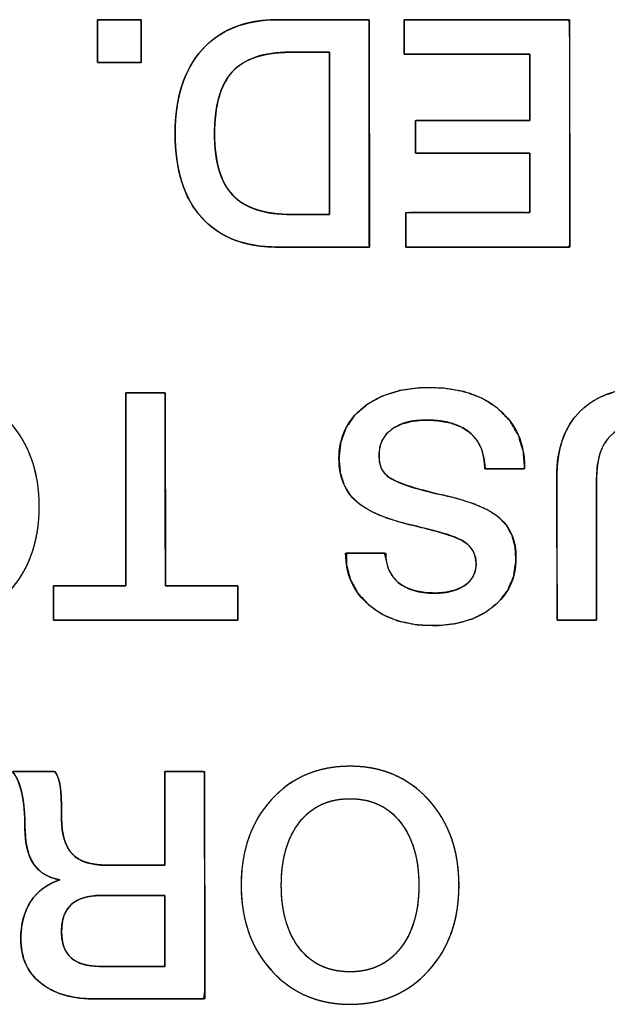
# Model space of a CAD drawing. Units: millimetres. Extents: x 5 to 1169, y 20 to 821.
# Drawn here: x 261 to 265, y 137 to 143 of the extents above; entities that cross this region are included whole.
import ezdxf

# ---------------------------------------------------------------- set-up
doc = ezdxf.new("R2010")
doc.units = ezdxf.units.MM
doc.layers.add('Silk', color=7, linetype='Continuous')

msp = doc.modelspace()

# ---------------------------------------------------------------- linework, layer by layer
at = {"layer": 'Silk', "color": 7, "linetype": 'Continuous'}
for points, degree, knots in [([(261.6994, 142.8061), (261.698, 142.8061), (261.6941, 142.8061), (261.6878, 142.8061), (261.6793, 142.8061), (261.669, 142.8061), (261.657, 142.8061), (261.6435, 142.8061), (261.6288, 142.8061), (261.6131, 142.8061), (261.5965, 142.8061), (261.5795, 142.8061), (261.5621, 142.8061), (261.5446, 142.8061), (261.5272, 142.8061), (261.5101, 142.8061), (261.4936, 142.8061), (261.4779, 142.8061), (261.4631, 142.8061), (261.4497, 142.8061), (261.4376, 142.8061), (261.4273, 142.8061), (261.4189, 142.8061), (261.4126, 142.8061), (261.4086, 142.8061), (261.4073, 142.8061), (261.4073, 142.8075), (261.4073, 142.8113), (261.4073, 142.8174), (261.4073, 142.8256), (261.4073, 142.8356), (261.4073, 142.8473), (261.4073, 142.8604), (261.4073, 142.8747), (261.4073, 142.8899), (261.4073, 142.906), (261.4073, 142.9225), (261.4073, 142.9394), (261.4073, 142.9564), (261.4073, 142.9733), (261.4073, 142.9899), (261.4073, 143.0059), (261.4073, 143.0212), (261.4073, 143.0355), (261.4073, 143.0486), (261.4073, 143.0602), (261.4073, 143.0703), (261.4073, 143.0785), (261.4073, 143.0846), (261.4073, 143.0884), (261.4073, 143.0897), (261.4086, 143.0897), (261.4126, 143.0897), (261.4189, 143.0897), (261.4273, 143.0897), (261.4376, 143.0897), (261.4497, 143.0897), (261.4631, 143.0897), (261.4779, 143.0897), (261.4936, 143.0897), (261.5101, 143.0897), (261.5272, 143.0897), (261.5446, 143.0897), (261.5621, 143.0897), (261.5795, 143.0897), (261.5965, 143.0897), (261.6131, 143.0897), (261.6288, 143.0897), (261.6435, 143.0897), (261.657, 143.0897), (261.669, 143.0897), (261.6793, 143.0897), (261.6878, 143.0897), (261.6941, 143.0897), (261.698, 143.0897), (261.6994, 143.0897), (261.6994, 143.0884), (261.6994, 143.0846), (261.6994, 143.0785), (261.6994, 143.0703), (261.6994, 143.0602), (261.6994, 143.0486), (261.6994, 143.0355), (261.6994, 143.0212), (261.6994, 143.0059), (261.6994, 142.9899), (261.6994, 142.9733), (261.6994, 142.9564), (261.6994, 142.9394), (261.6994, 142.9225), (261.6994, 142.906), (261.6994, 142.8899), (261.6994, 142.8747), (261.6994, 142.8604), (261.6994, 142.8473), (261.6994, 142.8356), (261.6994, 142.8256), (261.6994, 142.8174), (261.6994, 142.8113), (261.6994, 142.8075), (261.6994, 142.8061)], 1, [0, 0, 0.001185, 0.004611, 0.010083, 0.017405, 0.026384, 0.036824, 0.04853, 0.061308, 0.074963, 0.089299, 0.104123, 0.119239, 0.134452, 0.149568, 0.164392, 0.178728, 0.192383, 0.205161, 0.216867, 0.227307, 0.236286, 0.243608, 0.24908, 0.252506, 0.253691, 0.254842, 0.258168, 0.26348, 0.27059, 0.279307, 0.289443, 0.300809, 0.313215, 0.326472, 0.340392, 0.354784, 0.36946, 0.384231, 0.398907, 0.413299, 0.427219, 0.440476, 0.452882, 0.464248, 0.474384, 0.483101, 0.490211, 0.495523, 0.498849, 0.5, 0.501185, 0.504611, 0.510083, 0.517405, 0.526384, 0.536824, 0.54853, 0.561308, 0.574963, 0.589299, 0.604123, 0.619239, 0.634452, 0.649568, 0.664392, 0.678728, 0.692383, 0.705161, 0.716867, 0.727307, 0.736286, 0.743608, 0.74908, 0.752506, 0.753691, 0.754842, 0.758168, 0.76348, 0.77059, 0.779307, 0.789443, 0.800809, 0.813215, 0.826472, 0.840392, 0.854784, 0.86946, 0.884231, 0.898907, 0.913299, 0.927219, 0.940476, 0.952882, 0.964248, 0.974384, 0.983101, 0.990211, 0.995523, 0.998849, 1, 1]), ([(263.215, 141.5784), (263.2064, 141.5784), (263.1825, 141.5784), (263.1456, 141.5784), (263.0984, 141.5784), (263.0432, 141.5784), (262.9827, 141.5784), (262.9193, 141.5784), (262.8556, 141.5784), (262.794, 141.5784), (262.737, 141.5784), (262.6873, 141.5784), (262.6472, 141.5784), (262.6193, 141.5784), (262.6061, 141.5784), (262.5729, 141.5789), (262.5288, 141.5813), (262.4862, 141.5855), (262.445, 141.5917), (262.4053, 141.5997), (262.3671, 141.6098), (262.3304, 141.6217), (262.2952, 141.6355), (262.2614, 141.6513), (262.2292, 141.6689), (262.1984, 141.6886), (262.1691, 141.7101), (262.1413, 141.7335), (262.1149, 141.7589), (262.0901, 141.7861), (262.067, 141.8151), (262.0456, 141.8457), (262.0259, 141.8779), (262.008, 141.9118), (261.9918, 141.9473), (261.9773, 141.9845), (261.9645, 142.0233), (261.9535, 142.0638), (261.9442, 142.1059), (261.9367, 142.1497), (261.9308, 142.1952), (261.9268, 142.2422), (261.9244, 142.291), (261.9238, 142.3411), (261.9249, 142.3896), (261.9278, 142.4367), (261.9324, 142.4822), (261.9387, 142.5263), (261.9468, 142.5688), (261.9567, 142.6099), (261.9682, 142.6495), (261.9815, 142.6876), (261.9966, 142.7241), (262.0134, 142.7592), (262.032, 142.7928), (262.0522, 142.8249), (262.0743, 142.8555), (262.098, 142.8846), (262.1235, 142.9121), (262.1504, 142.9375), (262.1787, 142.9611), (262.2086, 142.9826), (262.2399, 143.0022), (262.2727, 143.0198), (262.3069, 143.0354), (262.3426, 143.049), (262.3798, 143.0607), (262.4185, 143.0704), (262.4587, 143.0782), (262.5003, 143.0839), (262.5434, 143.0877), (262.5879, 143.0896), (262.6103, 143.0897), (262.6278, 143.0897), (262.6593, 143.0897), (262.7021, 143.0897), (262.7538, 143.0897), (262.8119, 143.0897), (262.8739, 143.0897), (262.9374, 143.0897), (262.9998, 143.0897), (263.0586, 143.0897), (263.1114, 143.0897), (263.1556, 143.0897), (263.1888, 143.0897), (263.2085, 143.0897), (263.2129, 143.088), (263.2129, 143.0552), (263.213, 142.9861), (263.2131, 142.8867), (263.2133, 142.7633), (263.2135, 142.6222), (263.2137, 142.4695), (263.2139, 142.3114), (263.2142, 142.1543), (263.2144, 142.0043), (263.2146, 141.8675), (263.2147, 141.7504), (263.2149, 141.659), (263.2149, 141.5996), (263.215, 141.5784)], 1, [0, 0, 0.001695, 0.006446, 0.013758, 0.023131, 0.034069, 0.046073, 0.058646, 0.07129, 0.083508, 0.094801, 0.104672, 0.112623, 0.118157, 0.120776, 0.127352, 0.136118, 0.144619, 0.152875, 0.160907, 0.16874, 0.176396, 0.183905, 0.191293, 0.198591, 0.20583, 0.21304, 0.220256, 0.227508, 0.23482, 0.242169, 0.249574, 0.257064, 0.26467, 0.272417, 0.280333, 0.28844, 0.296762, 0.30532, 0.314132, 0.323218, 0.332591, 0.342268, 0.352214, 0.361844, 0.371193, 0.380274, 0.389103, 0.397697, 0.406073, 0.414251, 0.422253, 0.4301, 0.437816, 0.445427, 0.452958, 0.460436, 0.467889, 0.475311, 0.482661, 0.48997, 0.49727, 0.504594, 0.511975, 0.519443, 0.52703, 0.534764, 0.542672, 0.550781, 0.559115, 0.567695, 0.576541, 0.58098, 0.584458, 0.59069, 0.599182, 0.609439, 0.620967, 0.633272, 0.645859, 0.658235, 0.669904, 0.680373, 0.689147, 0.695732, 0.699634, 0.700575, 0.707068, 0.720787, 0.7405, 0.764973, 0.79297, 0.823259, 0.854606, 0.885777, 0.915537, 0.942653, 0.965892, 0.984018, 0.995799, 1, 1]), ([(262.6054, 141.5784), (262.3867, 141.5784), (262.2184, 141.6436), (262.1006, 141.7742), (261.9828, 141.9047), (261.9238, 142.0913), (261.9238, 142.334), (261.9238, 142.5697), (261.9831, 142.7546), (262.1016, 142.8886), (262.2202, 143.0227), (262.3888, 143.0897), (262.6075, 143.0897)], 3, [0, 0, 0, 0, 0.25, 0.25, 0.25, 0.5, 0.5, 0.5, 0.75, 0.75, 0.75, 1, 1, 1, 1]), ([(263.4457, 143.0897), (263.4894, 143.0897), (263.6054, 143.0897), (263.7709, 143.0897), (263.963, 143.0897), (264.1589, 143.0897), (264.3358, 143.0897), (264.4709, 143.0897), (264.5412, 143.0897), (264.5464, 143.0623), (264.5466, 142.9326), (264.5469, 142.7245), (264.5472, 142.4695), (264.5476, 142.1987), (264.548, 141.9437), (264.5482, 141.7356), (264.5484, 141.6059), (264.5434, 141.5784), (264.4737, 141.5784), (264.3399, 141.5784), (264.1648, 141.5784), (263.9707, 141.5784), (263.7805, 141.5784), (263.6166, 141.5784), (263.5017, 141.5784), (263.4584, 141.5784), (263.4584, 141.5875), (263.4584, 141.6116), (263.4584, 141.646), (263.4584, 141.6859), (263.4584, 141.7266), (263.4584, 141.7633), (263.4584, 141.7914), (263.4584, 141.806), (263.4733, 141.807), (263.544, 141.807), (263.6574, 141.807), (263.7963, 141.807), (263.9438, 141.807), (264.0828, 141.807), (264.1961, 141.807), (264.2668, 141.807), (264.2818, 141.8089), (264.2818, 141.8342), (264.2818, 141.8828), (264.2818, 141.9464), (264.2818, 142.0168), (264.2818, 142.0859), (264.2818, 142.1454), (264.2818, 142.1871), (264.2818, 142.2028), (264.2516, 142.2028), (264.1715, 142.2028), (264.0572, 142.2028), (263.9246, 142.2028), (263.7894, 142.2028), (263.6672, 142.2028), (263.574, 142.2028), (263.5254, 142.2028), (263.5219, 142.2068), (263.5219, 142.2255), (263.5219, 142.2555), (263.5219, 142.2923), (263.5219, 142.3314), (263.5219, 142.3682), (263.5219, 142.3982), (263.5219, 142.4169), (263.5254, 142.4208), (263.574, 142.4208), (263.6672, 142.4208), (263.7894, 142.4208), (263.9246, 142.4208), (264.0572, 142.4208), (264.1715, 142.4208), (264.2516, 142.4208), (264.2818, 142.4208), (264.2818, 142.4383), (264.2818, 142.4848), (264.2818, 142.5509), (264.2818, 142.6278), (264.2818, 142.7062), (264.2818, 142.7769), (264.2818, 142.8309), (264.2818, 142.8591), (264.2666, 142.8611), (264.1948, 142.8611), (264.0797, 142.8611), (263.9386, 142.8611), (263.7888, 142.8611), (263.6477, 142.8611), (263.5326, 142.8611), (263.4609, 142.8611), (263.4457, 142.8622), (263.4457, 142.8768), (263.4457, 142.9049), (263.4457, 142.9416), (263.4457, 142.9823), (263.4457, 143.0222), (263.4457, 143.0566), (263.4457, 143.0807), (263.4457, 143.0897)], 1, [0, 0, 0.005224, 0.019081, 0.038843, 0.061785, 0.085182, 0.106307, 0.122435, 0.130839, 0.134178, 0.149668, 0.174515, 0.204976, 0.237308, 0.267769, 0.292616, 0.308107, 0.311442, 0.319766, 0.335738, 0.35666, 0.379831, 0.402553, 0.422125, 0.435847, 0.441022, 0.442107, 0.444984, 0.449089, 0.453854, 0.458713, 0.4631, 0.46645, 0.468195, 0.469987, 0.478427, 0.491964, 0.50856, 0.526176, 0.542772, 0.556309, 0.564748, 0.566549, 0.569572, 0.575371, 0.582967, 0.591381, 0.59963, 0.606737, 0.611719, 0.613598, 0.617205, 0.626771, 0.640414, 0.656253, 0.672406, 0.68699, 0.698124, 0.703926, 0.704562, 0.706796, 0.71038, 0.714774, 0.719438, 0.723832, 0.727416, 0.72965, 0.730286, 0.736088, 0.747222, 0.761807, 0.777959, 0.793798, 0.807442, 0.817008, 0.820614, 0.822704, 0.828247, 0.836152, 0.84533, 0.854689, 0.863139, 0.869591, 0.872953, 0.874784, 0.883354, 0.8971, 0.913952, 0.931839, 0.948691, 0.962437, 0.971007, 0.972827, 0.974572, 0.977922, 0.982309, 0.987168, 0.991933, 0.996037, 0.998915, 1, 1]), ([(262.1863, 142.3298), (262.1869, 142.2915), (262.1887, 142.2546), (262.1916, 142.2192), (262.1958, 142.1852), (262.2012, 142.1528), (262.2077, 142.1218), (262.2155, 142.0923), (262.2244, 142.0644), (262.2346, 142.0378), (262.2459, 142.0128), (262.2584, 141.9893), (262.2721, 141.9672), (262.2871, 141.9466), (262.3031, 141.9275), (262.3205, 141.9099), (262.3393, 141.8935), (262.3595, 141.8783), (262.3812, 141.8644), (262.4043, 141.8518), (262.4289, 141.8404), (262.4549, 141.8303), (262.4823, 141.8214), (262.5112, 141.8138), (262.5415, 141.8075), (262.5733, 141.8023), (262.6065, 141.7985), (262.6412, 141.7959), (262.6773, 141.7945), (262.6992, 141.7943), (262.7056, 141.7943), (262.7179, 141.7943), (262.7351, 141.7943), (262.7562, 141.7943), (262.78, 141.7943), (262.8056, 141.7943), (262.832, 141.7943), (262.8581, 141.7943), (262.8828, 141.7943), (262.9052, 141.7943), (262.9242, 141.7943), (262.9387, 141.7943), (262.9478, 141.7943), (262.9504, 141.7947), (262.9504, 141.814), (262.9504, 141.8599), (262.9504, 141.9281), (262.9504, 142.014), (262.9504, 142.1133), (262.9504, 142.2215), (262.9504, 142.3341), (262.9504, 142.4467), (262.9504, 142.5549), (262.9504, 142.6541), (262.9504, 142.7401), (262.9504, 142.8083), (262.9504, 142.8542), (262.9504, 142.8735), (262.9476, 142.8738), (262.9381, 142.8738), (262.9229, 142.8738), (262.9029, 142.8738), (262.8794, 142.8738), (262.8534, 142.8738), (262.826, 142.8738), (262.7983, 142.8738), (262.7714, 142.8738), (262.7464, 142.8738), (262.7243, 142.8738), (262.7062, 142.8738), (262.6933, 142.8738), (262.6866, 142.8738), (262.6651, 142.8736), (262.6299, 142.8723), (262.596, 142.8697), (262.5636, 142.8658), (262.5326, 142.8606), (262.503, 142.8542), (262.4748, 142.8465), (262.4481, 142.8376), (262.4227, 142.8274), (262.3987, 142.8159), (262.3762, 142.8032), (262.355, 142.7892), (262.3353, 142.7739), (262.317, 142.7573), (262.3001, 142.7395), (262.2844, 142.7202), (262.2699, 142.6994), (262.2565, 142.677), (262.2443, 142.6532), (262.2333, 142.6277), (262.2234, 142.6008), (262.2147, 142.5723), (262.2072, 142.5422), (262.2008, 142.5107), (262.1956, 142.4776), (262.1915, 142.443), (262.1886, 142.4068), (262.1868, 142.3691), (262.1863, 142.3298)], 1, [0, 0, 0.011603, 0.022768, 0.03351, 0.043843, 0.053783, 0.063349, 0.072562, 0.081445, 0.090025, 0.098329, 0.10639, 0.114242, 0.121922, 0.129472, 0.136958, 0.144497, 0.152136, 0.159918, 0.16788, 0.176061, 0.184495, 0.193212, 0.20224, 0.211606, 0.221332, 0.231439, 0.241945, 0.252865, 0.259499, 0.261429, 0.265149, 0.270345, 0.276706, 0.283916, 0.291664, 0.299635, 0.307517, 0.314996, 0.321759, 0.327493, 0.331884, 0.33462, 0.335415, 0.341248, 0.35514, 0.375747, 0.401726, 0.431735, 0.464429, 0.498467, 0.532504, 0.565199, 0.595207, 0.621186, 0.641793, 0.655685, 0.661519, 0.662353, 0.665227, 0.669839, 0.675862, 0.682966, 0.690823, 0.699102, 0.707476, 0.715614, 0.723188, 0.72987, 0.735328, 0.739236, 0.741263, 0.747753, 0.758412, 0.768667, 0.778536, 0.788037, 0.79719, 0.80602, 0.814554, 0.822819, 0.830848, 0.838677, 0.846342, 0.853884, 0.861346, 0.868773, 0.876286, 0.883958, 0.891829, 0.899937, 0.908315, 0.916993, 0.925999, 0.935359, 0.945093, 0.955222, 0.965762, 0.97673, 0.988138, 1, 1]), ([(262.6859, 142.8738), (262.5109, 142.8738), (262.3839, 142.8308), (262.3048, 142.7447), (262.2258, 142.6586), (262.1863, 142.5203), (262.1863, 142.3298)], 3, [0, 0, 0, 0, 0.5, 0.5, 0.5, 1, 1, 1, 1]), ([(262.1863, 142.3298), (262.1863, 142.1435), (262.2269, 142.0077), (262.308, 141.9223), (262.3892, 141.837), (262.5193, 141.7943), (262.6986, 141.7943)], 3, [0, 0, 0, 0, 0.5, 0.5, 0.5, 1, 1, 1, 1]), ([(259.5733, 139.8523), (259.5733, 140.0852), (259.6407, 140.2753), (259.7755, 140.4228), (259.9103, 140.5703), (260.0842, 140.644), (260.2973, 140.644), (260.5089, 140.644), (260.6825, 140.5699), (260.818, 140.4217), (260.9534, 140.2736), (261.0212, 140.0838), (261.0212, 139.8523), (261.0212, 139.6209), (260.9534, 139.4311), (260.818, 139.2829), (260.6825, 139.1348), (260.5089, 139.0607), (260.2973, 139.0607), (260.0856, 139.0607), (259.912, 139.1348), (259.7765, 139.2829), (259.6411, 139.4311), (259.5733, 139.6209), (259.5733, 139.8523)], 3, [0, 0, 0, 0, 0.125, 0.125, 0.125, 0.25, 0.25, 0.25, 0.375, 0.375, 0.375, 0.5, 0.5, 0.5, 0.625, 0.625, 0.625, 0.75, 0.75, 0.75, 0.875, 0.875, 0.875, 1, 1, 1, 1]), ([(259.5733, 139.8523), (259.5746, 139.9074), (259.5784, 139.9608), (259.5849, 140.0126), (259.594, 140.0628), (259.6056, 140.1113), (259.6199, 140.1582), (259.6367, 140.2034), (259.6561, 140.247), (259.6781, 140.2889), (259.7027, 140.3292), (259.7299, 140.3679), (259.7596, 140.4049), (259.7918, 140.4402), (259.8257, 140.4728), (259.861, 140.5025), (259.8979, 140.5294), (259.9363, 140.5535), (259.9761, 140.5747), (260.0175, 140.5931), (260.0604, 140.6087), (260.1047, 140.6214), (260.1506, 140.6313), (260.198, 140.6384), (260.2469, 140.6426), (260.2973, 140.644), (260.3473, 140.6426), (260.3959, 140.6384), (260.4431, 140.6312), (260.4887, 140.6213), (260.5329, 140.6085), (260.5757, 140.5928), (260.617, 140.5743), (260.6568, 140.553), (260.6952, 140.5288), (260.7321, 140.5018), (260.7675, 140.4719), (260.8015, 140.4392), (260.8339, 140.4038), (260.8638, 140.3666), (260.8911, 140.3279), (260.9158, 140.2875), (260.9379, 140.2456), (260.9574, 140.202), (260.9743, 140.1569), (260.9886, 140.1101), (261.0003, 140.0618), (261.0095, 140.0118), (261.016, 139.9603), (261.0199, 139.9071), (261.0212, 139.8523), (261.0199, 139.7976), (261.016, 139.7445), (261.0095, 139.6929), (261.0003, 139.643), (260.9886, 139.5946), (260.9743, 139.5479), (260.9574, 139.5027), (260.9379, 139.4592), (260.9158, 139.4172), (260.8911, 139.3769), (260.8638, 139.3381), (260.8339, 139.3009), (260.8015, 139.2655), (260.7675, 139.2328), (260.7321, 139.203), (260.6952, 139.1759), (260.6568, 139.1518), (260.617, 139.1304), (260.5757, 139.1119), (260.5329, 139.0963), (260.4887, 139.0835), (260.4431, 139.0735), (260.3959, 139.0664), (260.3473, 139.0622), (260.2973, 139.0607), (260.2472, 139.0622), (260.1986, 139.0664), (260.1514, 139.0735), (260.1057, 139.0835), (260.0615, 139.0963), (260.0188, 139.1119), (259.9775, 139.1304), (259.9376, 139.1518), (259.8992, 139.1759), (259.8623, 139.203), (259.8269, 139.2328), (259.7929, 139.2655), (259.7605, 139.3009), (259.7306, 139.3381), (259.7033, 139.3769), (259.6786, 139.4172), (259.6565, 139.4592), (259.637, 139.5027), (259.6201, 139.5479), (259.6058, 139.5946), (259.5941, 139.643), (259.585, 139.6929), (259.5785, 139.7445), (259.5746, 139.7976), (259.5733, 139.8523)], 1, [0, 0, 0.011445, 0.022574, 0.033416, 0.044003, 0.054366, 0.064542, 0.074566, 0.084478, 0.094319, 0.104128, 0.113947, 0.123818, 0.133739, 0.143497, 0.153094, 0.162574, 0.171981, 0.181364, 0.19077, 0.200245, 0.209836, 0.219586, 0.229539, 0.239733, 0.250205, 0.260608, 0.270742, 0.280645, 0.290357, 0.29992, 0.309378, 0.318777, 0.328165, 0.337587, 0.347091, 0.356722, 0.366523, 0.376487, 0.386393, 0.396241, 0.406069, 0.41592, 0.425834, 0.43585, 0.446007, 0.456343, 0.466892, 0.477688, 0.488761, 0.50014, 0.511515, 0.522584, 0.533376, 0.543923, 0.554258, 0.564415, 0.574431, 0.584346, 0.594198, 0.604029, 0.613879, 0.623788, 0.633753, 0.643551, 0.653179, 0.662681, 0.672102, 0.681489, 0.690888, 0.700346, 0.709909, 0.71962, 0.729523, 0.739657, 0.75006, 0.760467, 0.770605, 0.780511, 0.790225, 0.79979, 0.809249, 0.818649, 0.828037, 0.837459, 0.846961, 0.856589, 0.866387, 0.876352, 0.886261, 0.896111, 0.905942, 0.915794, 0.925709, 0.935725, 0.945882, 0.956217, 0.966763, 0.977556, 0.988625, 1, 1]), ([(261.5969, 140.608), (261.6016, 140.608), (261.6147, 140.608), (261.6347, 140.608), (261.6598, 140.608), (261.6885, 140.608), (261.7193, 140.608), (261.7504, 140.608), (261.7803, 140.608), (261.8075, 140.608), (261.8302, 140.608), (261.8469, 140.608), (261.8561, 140.608), (261.8573, 140.602), (261.8574, 140.5571), (261.8575, 140.4746), (261.8577, 140.3627), (261.8579, 140.229), (261.8581, 140.0816), (261.8584, 139.9282), (261.8586, 139.7769), (261.8589, 139.6353), (261.8591, 139.5115), (261.8592, 139.4133), (261.8593, 139.3487), (261.8594, 139.3253), (261.8681, 139.3253), (261.8923, 139.3253), (261.9291, 139.3253), (261.9755, 139.3253), (262.0285, 139.3253), (262.0852, 139.3253), (262.1427, 139.3253), (262.1979, 139.3253), (262.2479, 139.3253), (262.2899, 139.3253), (262.3208, 139.3253), (262.3376, 139.3253), (262.3399, 139.3243), (262.3399, 139.3163), (262.3399, 139.3016), (262.3399, 139.2816), (262.3399, 139.2578), (262.3399, 139.2315), (262.3399, 139.2042), (262.3399, 139.1772), (262.3399, 139.152), (262.3399, 139.1299), (262.3399, 139.1124), (262.3399, 139.1009), (262.3399, 139.0967), (262.3176, 139.0967), (262.2559, 139.0967), (262.1623, 139.0967), (262.0442, 139.0967), (261.9092, 139.0967), (261.7648, 139.0967), (261.6185, 139.0967), (261.4779, 139.0967), (261.3504, 139.0967), (261.2436, 139.0967), (261.165, 139.0967), (261.1221, 139.0967), (261.1164, 139.0978), (261.1164, 139.1058), (261.1164, 139.1205), (261.1164, 139.1405), (261.1164, 139.1643), (261.1164, 139.1906), (261.1164, 139.2179), (261.1164, 139.2449), (261.1164, 139.2701), (261.1164, 139.2922), (261.1164, 139.3097), (261.1164, 139.3212), (261.1164, 139.3253), (261.1251, 139.3253), (261.1493, 139.3253), (261.1861, 139.3253), (261.2325, 139.3253), (261.2855, 139.3253), (261.3422, 139.3253), (261.3997, 139.3253), (261.4549, 139.3253), (261.5049, 139.3253), (261.5469, 139.3253), (261.5778, 139.3253), (261.5946, 139.3253), (261.5969, 139.3313), (261.5969, 139.3763), (261.5969, 139.4587), (261.5969, 139.5707), (261.5969, 139.7044), (261.5969, 139.8518), (261.5969, 140.0052), (261.5969, 140.1565), (261.5969, 140.2981), (261.5969, 140.4219), (261.5969, 140.52), (261.5969, 140.5847), (261.5969, 140.608)], 1, [0, 0, 0.000866, 0.00327, 0.006919, 0.01152, 0.016779, 0.022405, 0.028104, 0.033583, 0.038549, 0.042711, 0.045774, 0.047445, 0.048565, 0.0568, 0.071888, 0.092386, 0.116851, 0.143841, 0.171912, 0.199624, 0.225531, 0.248193, 0.266166, 0.278008, 0.282276, 0.283875, 0.288311, 0.295043, 0.303532, 0.313237, 0.323618, 0.334134, 0.344244, 0.353409, 0.361087, 0.366739, 0.369824, 0.370279, 0.371747, 0.374435, 0.378089, 0.382449, 0.387259, 0.392262, 0.3972, 0.401817, 0.405856, 0.409059, 0.41117, 0.41193, 0.416001, 0.427296, 0.44444, 0.466056, 0.490768, 0.5172, 0.543976, 0.56972, 0.593056, 0.612608, 0.626999, 0.634854, 0.635919, 0.637386, 0.640075, 0.643728, 0.648089, 0.652899, 0.657901, 0.66284, 0.667457, 0.671496, 0.674699, 0.67681, 0.67757, 0.679169, 0.683605, 0.690338, 0.698827, 0.708532, 0.718912, 0.729428, 0.739538, 0.748703, 0.756381, 0.762033, 0.765118, 0.76629, 0.774525, 0.789613, 0.81011, 0.834575, 0.861565, 0.889637, 0.917348, 0.943256, 0.965917, 0.98389, 0.995732, 1, 1]), ([(263.0129, 140.172), (263.0129, 140.3145), (263.0679, 140.4288), (263.178, 140.5149), (263.2881, 140.6009), (263.4334, 140.644), (263.6141, 140.644), (263.8088, 140.644), (263.963, 140.5957), (264.0766, 140.499), (264.1902, 140.4023), (264.2469, 140.2743), (264.2469, 140.1148)], 3, [0, 0, 0, 0, 0.25, 0.25, 0.25, 0.5, 0.5, 0.5, 0.75, 0.75, 0.75, 1, 1, 1, 1]), ([(263.0129, 140.172), (263.0249, 140.2813), (263.061, 140.3782), (263.1212, 140.4628), (263.2051, 140.5348), (263.3065, 140.5895), (263.4234, 140.6254), (263.5557, 140.6425), (263.7044, 140.6403), (263.8428, 140.6172), (263.9634, 140.573), (264.0662, 140.5076), (264.1485, 140.424), (264.206, 140.3266), (264.2386, 140.2155), (264.2469, 140.1148), (264.2469, 140.1123), (264.2469, 140.1081), (264.2469, 140.1048), (264.2346, 140.1042), (264.1538, 140.1042), (264.0498, 140.1042), (263.9851, 140.1042), (263.9783, 140.1644), (263.9614, 140.2329), (263.9311, 140.2916), (263.8872, 140.3407), (263.8254, 140.3822), (263.7493, 140.4105), (263.6591, 140.4255), (263.5664, 140.4275), (263.4953, 140.4197), (263.4331, 140.403), (263.38, 140.3773), (263.3365, 140.3431), (263.3052, 140.3016), (263.2862, 140.2531), (263.2796, 140.1974), (263.2836, 140.1464), (263.2962, 140.1042), (263.3175, 140.0706), (263.3517, 140.0428), (263.4187, 140.0097), (263.5138, 139.9769), (263.637, 139.9441), (263.7801, 139.9108), (263.9035, 139.8728), (264.0018, 139.8297), (264.0752, 139.7816), (264.127, 139.7263), (264.1633, 139.6603), (264.1842, 139.5834), (264.1895, 139.4935), (264.175, 139.3922), (264.1381, 139.3022), (264.0789, 139.2234), (263.9981, 139.1566), (263.9022, 139.1068), (263.7927, 139.0751), (263.6694, 139.0613), (263.5344, 139.0661), (263.4116, 139.0904), (263.3041, 139.1343), (263.2119, 139.1978), (263.1391, 139.2766), (263.0893, 139.367), (263.0625, 139.469), (263.0635, 139.5433), (263.1362, 139.5433), (263.2416, 139.5433), (263.3166, 139.5433), (263.3265, 139.5018), (263.3404, 139.4426), (263.3667, 139.3918), (263.4053, 139.3493), (263.4554, 139.3159), (263.5156, 139.2927), (263.5861, 139.2797), (263.6629, 139.2768), (263.7261, 139.2823), (263.7816, 139.2953), (263.8297, 139.3159), (263.8696, 139.3438), (263.899, 139.378), (263.9175, 139.4181), (263.925, 139.4642), (263.9206, 139.5158), (263.9023, 139.5614), (263.8702, 139.5998), (263.8252, 139.6306), (263.7682, 139.6549), (263.6853, 139.6814), (263.5765, 139.7103), (263.4456, 139.7418), (263.3272, 139.7781), (263.2295, 139.8199), (263.1524, 139.867), (263.092, 139.9244), (263.048, 139.9949), (263.0217, 140.0775), (263.0129, 140.172)], 1, [0, 0, 0.013173, 0.025569, 0.03801, 0.051256, 0.065069, 0.079723, 0.095714, 0.113536, 0.130346, 0.145742, 0.160351, 0.174411, 0.187961, 0.201838, 0.213956, 0.214254, 0.214752, 0.21515, 0.216619, 0.22631, 0.238773, 0.246522, 0.253775, 0.262238, 0.27015, 0.278044, 0.286972, 0.296697, 0.307662, 0.318776, 0.327347, 0.335058, 0.342133, 0.348765, 0.354991, 0.361238, 0.367954, 0.374086, 0.379368, 0.384134, 0.389415, 0.39837, 0.410432, 0.425709, 0.44332, 0.458789, 0.471658, 0.482176, 0.491257, 0.500287, 0.50983, 0.520628, 0.532887, 0.544546, 0.55636, 0.568924, 0.581867, 0.595539, 0.610408, 0.626599, 0.641598, 0.655512, 0.668929, 0.681789, 0.694157, 0.70679, 0.715705, 0.72442, 0.737049, 0.746044, 0.751162, 0.758448, 0.765307, 0.77219, 0.7794, 0.787136, 0.795719, 0.804937, 0.812533, 0.819374, 0.825635, 0.83148, 0.836878, 0.842173, 0.847774, 0.853979, 0.85986, 0.865864, 0.872394, 0.879818, 0.890253, 0.903749, 0.919884, 0.934728, 0.947463, 0.958288, 0.96827, 0.978229, 0.988615, 1, 1]), ([(264.7254, 140.0407), (264.7254, 140.0032), (264.7254, 139.9037), (264.7254, 139.7618), (264.7254, 139.597), (264.7254, 139.429), (264.7254, 139.2773), (264.7254, 139.1615), (264.7254, 139.1012), (264.7206, 139.0967), (264.6981, 139.0967), (264.6619, 139.0967), (264.6176, 139.0967), (264.5706, 139.0967), (264.5263, 139.0967), (264.4902, 139.0967), (264.4676, 139.0967), (264.4629, 139.1012), (264.4627, 139.1621), (264.4625, 139.279), (264.4621, 139.432), (264.4618, 139.6016), (264.4614, 139.7678), (264.4611, 139.911), (264.4609, 140.0114), (264.4608, 140.0492), (264.4631, 140.1159), (264.4699, 140.1788), (264.4813, 140.238), (264.4973, 140.2933), (264.5179, 140.3449), (264.543, 140.3927), (264.5727, 140.4367), (264.607, 140.477), (264.6458, 140.5133), (264.6885, 140.5452), (264.7352, 140.5726), (264.7859, 140.5956), (264.8405, 140.6141), (264.899, 140.6282), (264.9616, 140.6379), (265.028, 140.6431), (265.0989, 140.6438), (265.169, 140.6402), (265.2349, 140.6322), (265.2966, 140.6198), (265.354, 140.6031), (265.4072, 140.582), (265.4561, 140.5566), (265.5009, 140.5268), (265.5414, 140.4926), (265.5774, 140.4543), (265.6089, 140.4118), (265.6357, 140.3652), (265.6579, 140.3144), (265.6756, 140.2596), (265.6886, 140.2007), (265.6971, 140.1376), (265.7009, 140.0704), (265.7012, 140.0299), (265.7012, 139.9483), (265.7012, 139.8175), (265.7012, 139.6571), (265.7012, 139.4868), (265.7012, 139.3264), (265.7012, 139.1956), (265.7012, 139.114), (265.6999, 139.0967), (265.6832, 139.0967), (265.651, 139.0967), (265.6088, 139.0967), (265.562, 139.0967), (265.5162, 139.0967), (265.4768, 139.0967), (265.4491, 139.0967), (265.4387, 139.0967), (265.4386, 139.1344), (265.4384, 139.2344), (265.438, 139.377), (265.4377, 139.5425), (265.4373, 139.7112), (265.437, 139.8636), (265.4367, 139.98), (265.4366, 140.0406), (265.4343, 140.1019), (265.4226, 140.1784), (265.4008, 140.2442), (265.369, 140.2993), (265.327, 140.3437), (265.2751, 140.3775), (265.213, 140.4006), (265.1409, 140.4131), (265.0589, 140.4148), (264.9807, 140.4058), (264.913, 140.3861), (264.8556, 140.3555), (264.8087, 140.3141), (264.7723, 140.262), (264.7462, 140.199), (264.7306, 140.1253), (264.7254, 140.0407)], 1, [0, 0, 0.005031, 0.018374, 0.037404, 0.059496, 0.082026, 0.102368, 0.117899, 0.125992, 0.126863, 0.129884, 0.13473, 0.14067, 0.146976, 0.152916, 0.157762, 0.160783, 0.161659, 0.169825, 0.185495, 0.206021, 0.228754, 0.251045, 0.270246, 0.283709, 0.288786, 0.297734, 0.30622, 0.314297, 0.322024, 0.32947, 0.336711, 0.343832, 0.35092, 0.358039, 0.365189, 0.372452, 0.379911, 0.387645, 0.395723, 0.404206, 0.413148, 0.422647, 0.432064, 0.440964, 0.449397, 0.457417, 0.46509, 0.472488, 0.479694, 0.486797, 0.493857, 0.500945, 0.508157, 0.515583, 0.523307, 0.531402, 0.539933, 0.548955, 0.554396, 0.565333, 0.582878, 0.604386, 0.627215, 0.648723, 0.666267, 0.677205, 0.679527, 0.681777, 0.686096, 0.691753, 0.698018, 0.704161, 0.709453, 0.713163, 0.714562, 0.719616, 0.733019, 0.752136, 0.774329, 0.796962, 0.817397, 0.832998, 0.841128, 0.849356, 0.859726, 0.869019, 0.877555, 0.885747, 0.89406, 0.902937, 0.912748, 0.923751, 0.934304, 0.943768, 0.95248, 0.960865, 0.9694, 0.978536, 0.988643, 1, 1]), ([(264.4608, 140.0492), (264.4608, 140.2397), (264.5137, 140.3865), (264.6195, 140.4895), (264.7254, 140.5925), (264.8771, 140.644), (265.0746, 140.644), (265.2792, 140.644), (265.4348, 140.5935), (265.5414, 140.4926), (265.6479, 140.3917), (265.7012, 140.2432), (265.7012, 140.0471)], 3, [0, 0, 0, 0, 0.25, 0.25, 0.25, 0.5, 0.5, 0.5, 0.75, 0.75, 0.75, 1, 1, 1, 1]), ([(263.9824, 140.1042), (263.9824, 140.2044), (263.952, 140.282), (263.8913, 140.3371), (263.825, 140.3977), (263.7262, 140.4281), (263.595, 140.4281), (263.4976, 140.4281), (263.4207, 140.4076), (263.3643, 140.3667), (263.3078, 140.3258), (263.2796, 140.2686), (263.2796, 140.1952), (263.2796, 140.1275), (263.2994, 140.0795), (263.3389, 140.0513), (263.3953, 140.0104), (263.516, 139.9698), (263.7008, 139.9296), (263.8857, 139.8894), (264.0134, 139.8375), (264.084, 139.774), (264.1545, 139.7105), (264.1898, 139.6223), (264.1898, 139.5094), (264.1898, 139.3754), (264.1386, 139.2671), (264.0363, 139.1845), (263.934, 139.102), (263.8003, 139.0607), (263.6352, 139.0607), (263.4602, 139.0607), (263.3202, 139.1055), (263.2151, 139.1951), (263.1099, 139.2847), (263.0574, 139.4008), (263.0574, 139.5433)], 3, [0, 0, 0, 0, 0.083333, 0.083333, 0.083333, 0.166667, 0.166667, 0.166667, 0.25, 0.25, 0.25, 0.333333, 0.333333, 0.333333, 0.416667, 0.416667, 0.416667, 0.5, 0.5, 0.5, 0.583333, 0.583333, 0.583333, 0.666667, 0.666667, 0.666667, 0.75, 0.75, 0.75, 0.833333, 0.833333, 0.833333, 0.916667, 0.916667, 0.916667, 1, 1, 1, 1]), ([(265.4366, 140.045), (265.4366, 140.2919), (265.3202, 140.4154), (265.0873, 140.4154), (264.846, 140.4154), (264.7254, 140.2905), (264.7254, 140.0407)], 3, [0, 0, 0, 0, 0.5, 0.5, 0.5, 1, 1, 1, 1]), ([(263.3241, 139.5433), (263.3241, 139.4586), (263.3523, 139.393), (263.4087, 139.3464), (263.4652, 139.2999), (263.5449, 139.2766), (263.6479, 139.2766), (263.7326, 139.2766), (263.8, 139.2939), (263.8501, 139.3285), (263.9002, 139.363), (263.9252, 139.4114), (263.9252, 139.4734), (263.9252, 139.5412), (263.8935, 139.5927), (263.83, 139.628), (263.7792, 139.6562), (263.6691, 139.6897), (263.4998, 139.7285), (263.3304, 139.7673), (263.2084, 139.8185), (263.1336, 139.882), (263.0531, 139.9511), (263.0129, 140.0478), (263.0129, 140.172)], 3, [0, 0, 0, 0, 0.125, 0.125, 0.125, 0.25, 0.25, 0.25, 0.375, 0.375, 0.375, 0.5, 0.5, 0.5, 0.625, 0.625, 0.625, 0.75, 0.75, 0.75, 0.875, 0.875, 0.875, 1, 1, 1, 1]), ([(262.3631, 137.334), (262.3631, 137.5669), (262.4305, 137.757), (262.5653, 137.9045), (262.7001, 138.052), (262.874, 138.1257), (263.0871, 138.1257), (263.2987, 138.1257), (263.4723, 138.0516), (263.6078, 137.9034), (263.7432, 137.7553), (263.811, 137.5655), (263.811, 137.334), (263.811, 137.1026), (263.7432, 136.9128), (263.6078, 136.7646), (263.4723, 136.6165), (263.2987, 136.5424), (263.0871, 136.5424), (262.8754, 136.5424), (262.7018, 136.6165), (262.5663, 136.7646), (262.4309, 136.9128), (262.3631, 137.1026), (262.3631, 137.334)], 3, [0, 0, 0, 0, 0.125, 0.125, 0.125, 0.25, 0.25, 0.25, 0.375, 0.375, 0.375, 0.5, 0.5, 0.5, 0.625, 0.625, 0.625, 0.75, 0.75, 0.75, 0.875, 0.875, 0.875, 1, 1, 1, 1]), ([(262.3631, 137.334), (262.3644, 137.3891), (262.3682, 137.4425), (262.3747, 137.4943), (262.3838, 137.5445), (262.3954, 137.593), (262.4097, 137.6399), (262.4265, 137.6851), (262.4459, 137.7287), (262.4679, 137.7706), (262.4925, 137.8109), (262.5197, 137.8496), (262.5494, 137.8866), (262.5816, 137.9219), (262.6155, 137.9545), (262.6508, 137.9842), (262.6877, 138.0111), (262.7261, 138.0352), (262.7659, 138.0564), (262.8073, 138.0748), (262.8502, 138.0904), (262.8945, 138.1031), (262.9404, 138.113), (262.9878, 138.1201), (263.0367, 138.1243), (263.0871, 138.1257), (263.1371, 138.1243), (263.1857, 138.1201), (263.2329, 138.1129), (263.2785, 138.103), (263.3227, 138.0902), (263.3655, 138.0745), (263.4068, 138.056), (263.4466, 138.0347), (263.485, 138.0105), (263.5219, 137.9835), (263.5573, 137.9536), (263.5913, 137.9209), (263.6237, 137.8855), (263.6536, 137.8483), (263.6809, 137.8096), (263.7056, 137.7692), (263.7277, 137.7273), (263.7472, 137.6837), (263.7641, 137.6386), (263.7784, 137.5918), (263.7901, 137.5435), (263.7993, 137.4935), (263.8058, 137.442), (263.8097, 137.3888), (263.811, 137.334), (263.8097, 137.2793), (263.8058, 137.2262), (263.7993, 137.1746), (263.7901, 137.1247), (263.7784, 137.0763), (263.7641, 137.0296), (263.7472, 136.9844), (263.7277, 136.9409), (263.7056, 136.8989), (263.6809, 136.8586), (263.6536, 136.8198), (263.6237, 136.7826), (263.5913, 136.7472), (263.5573, 136.7145), (263.5219, 136.6847), (263.485, 136.6576), (263.4466, 136.6335), (263.4068, 136.6121), (263.3655, 136.5936), (263.3227, 136.578), (263.2785, 136.5652), (263.2329, 136.5552), (263.1857, 136.5481), (263.1371, 136.5439), (263.0871, 136.5424), (263.037, 136.5439), (262.9884, 136.5481), (262.9412, 136.5552), (262.8955, 136.5652), (262.8513, 136.578), (262.8086, 136.5936), (262.7673, 136.6121), (262.7274, 136.6335), (262.689, 136.6576), (262.6521, 136.6847), (262.6167, 136.7145), (262.5827, 136.7472), (262.5503, 136.7826), (262.5204, 136.8198), (262.4931, 136.8586), (262.4684, 136.8989), (262.4463, 136.9409), (262.4268, 136.9844), (262.4099, 137.0296), (262.3956, 137.0763), (262.3839, 137.1247), (262.3748, 137.1746), (262.3683, 137.2262), (262.3644, 137.2793), (262.3631, 137.334)], 1, [0, 0, 0.011445, 0.022574, 0.033416, 0.044003, 0.054366, 0.064542, 0.074566, 0.084478, 0.094319, 0.104128, 0.113947, 0.123818, 0.133739, 0.143497, 0.153094, 0.162574, 0.171981, 0.181364, 0.19077, 0.200245, 0.209836, 0.219586, 0.229539, 0.239733, 0.250205, 0.260608, 0.270742, 0.280645, 0.290357, 0.29992, 0.309378, 0.318777, 0.328165, 0.337587, 0.347091, 0.356722, 0.366523, 0.376487, 0.386393, 0.396241, 0.406069, 0.41592, 0.425834, 0.43585, 0.446007, 0.456343, 0.466892, 0.477688, 0.488761, 0.50014, 0.511515, 0.522584, 0.533376, 0.543923, 0.554258, 0.564415, 0.574431, 0.584346, 0.594198, 0.604029, 0.613879, 0.623788, 0.633753, 0.643551, 0.653179, 0.662681, 0.672102, 0.681489, 0.690888, 0.700346, 0.709909, 0.71962, 0.729523, 0.739657, 0.75006, 0.760467, 0.770605, 0.780511, 0.790225, 0.79979, 0.809249, 0.818649, 0.828037, 0.837459, 0.846961, 0.856589, 0.866387, 0.876352, 0.886261, 0.896111, 0.905942, 0.915794, 0.925709, 0.935725, 0.945882, 0.956217, 0.966763, 0.977556, 0.988625, 1, 1]), ([(261.3895, 136.5784), (261.2371, 136.5784), (261.1171, 136.6137), (261.0296, 136.6842), (260.9421, 136.7548), (260.8984, 136.8521), (260.8984, 136.9763), (260.8984, 137.0751), (260.9206, 137.1587), (260.9651, 137.2271), (261.0095, 137.2956), (261.0741, 137.3432), (261.1587, 137.37), (261.0035, 137.3954), (260.9259, 137.5097), (260.9259, 137.7129), (260.9259, 137.8075), (260.9188, 137.8861), (260.9047, 137.9489), (260.8906, 138.0117), (260.8702, 138.0587), (260.8433, 138.0897)], 3, [0, 0, 0, 0, 0.142857, 0.142857, 0.142857, 0.285714, 0.285714, 0.285714, 0.428571, 0.428571, 0.428571, 0.571429, 0.571429, 0.571429, 0.714286, 0.714286, 0.714286, 0.857143, 0.857143, 0.857143, 1, 1, 1, 1]), ([(261.8551, 137.4674), (261.8551, 137.5153), (261.8551, 137.6343), (261.8551, 137.7879), (261.8551, 137.9394), (261.8551, 138.0519), (261.8554, 138.0897), (261.8801, 138.0897), (261.9333, 138.0897), (261.9993, 138.0897), (262.0625, 138.0897), (262.1074, 138.0897), (262.1197, 138.0827), (262.1199, 137.9178), (262.1203, 137.6009), (262.1209, 137.2211), (262.1214, 136.8675), (262.1217, 136.6293), (262.1142, 136.5784), (262.0234, 136.5784), (261.864, 136.5784), (261.6792, 136.5784), (261.5122, 136.5784), (261.4062, 136.5784), (261.3535, 136.5791), (261.2812, 136.5851), (261.2146, 136.5971), (261.1536, 136.6153), (261.0982, 136.6396), (261.0484, 136.67), (261.0046, 136.7062), (260.9683, 136.7473), (260.9395, 136.793), (260.9183, 136.8433), (260.9047, 136.8983), (260.8987, 136.9579), (260.8993, 137.0113), (260.904, 137.0585), (260.9125, 137.103), (260.9248, 137.145), (260.941, 137.1843), (260.9611, 137.2209), (260.9849, 137.2547), (261.0122, 137.2848), (261.0429, 137.3113), (261.0772, 137.3343), (261.1149, 137.3535), (261.1561, 137.3692), (261.0901, 137.3891), (261.0304, 137.4242), (260.9841, 137.4748), (260.9512, 137.5408), (260.9318, 137.6222), (260.9259, 137.7158), (260.9252, 137.7625), (260.9233, 137.8064), (260.9201, 137.8476), (260.9158, 137.886), (260.9102, 137.9216), (260.9034, 137.9546), (260.8954, 137.9847), (260.8864, 138.0122), (260.8763, 138.0368), (260.865, 138.0587), (260.8527, 138.0779), (260.8453, 138.0897), (260.8782, 138.0897), (260.9384, 138.0897), (261.0093, 138.0897), (261.0744, 138.0897), (261.117, 138.0897), (261.1286, 138.0843), (261.137, 138.0702), (261.1442, 138.0548), (261.1503, 138.0381), (261.1554, 138.0201), (261.1593, 138.0008), (261.1622, 137.9797), (261.1646, 137.9537), (261.1665, 137.9224), (261.1679, 137.8858), (261.1688, 137.8438), (261.1692, 137.7965), (261.1701, 137.7446), (261.1747, 137.6961), (261.1834, 137.6524), (261.1961, 137.6135), (261.2129, 137.5793), (261.2337, 137.5499), (261.2588, 137.5251), (261.289, 137.5048), (261.3244, 137.4888), (261.3649, 137.4773), (261.4106, 137.4702), (261.4614, 137.4675), (261.4913, 137.4674), (261.5614, 137.4674), (261.6556, 137.4674), (261.7512, 137.4674), (261.8253, 137.4674), (261.8551, 137.4674)], 1, [0, 0, 0.007176, 0.025034, 0.048072, 0.070786, 0.087673, 0.093343, 0.09705, 0.105024, 0.114925, 0.124413, 0.131148, 0.13327, 0.158004, 0.205536, 0.262502, 0.315537, 0.351277, 0.358985, 0.372605, 0.396511, 0.424226, 0.449274, 0.46518, 0.473083, 0.48396, 0.494119, 0.503669, 0.512741, 0.521487, 0.530015, 0.538241, 0.546339, 0.554531, 0.563026, 0.572018, 0.580019, 0.587134, 0.593941, 0.600499, 0.606876, 0.613147, 0.619338, 0.625436, 0.631529, 0.637709, 0.644066, 0.65068, 0.661017, 0.671418, 0.681705, 0.692763, 0.705317, 0.719376, 0.726381, 0.732977, 0.73917, 0.744968, 0.750382, 0.755423, 0.760103, 0.764434, 0.768435, 0.77213, 0.775549, 0.777642, 0.782569, 0.791598, 0.802239, 0.812, 0.818392, 0.820319, 0.822779, 0.825332, 0.828, 0.8308, 0.833748, 0.836944, 0.84086, 0.845568, 0.85107, 0.857367, 0.864461, 0.872243, 0.879549, 0.886234, 0.89238, 0.898091, 0.903494, 0.908784, 0.914249, 0.920069, 0.926389, 0.933323, 0.940958, 0.945435, 0.955945, 0.970082, 0.98442, 0.995534, 1, 1]), ([(261.1249, 138.0897), (261.1432, 138.0643), (261.1552, 138.0315), (261.1608, 137.9913), (261.1665, 137.9511), (261.1693, 137.8801), (261.1693, 137.7785), (261.1693, 137.6727), (261.1926, 137.5944), (261.2392, 137.5436), (261.2857, 137.4928), (261.3619, 137.4674), (261.4678, 137.4674)], 3, [0, 0, 0, 0, 0.25, 0.25, 0.25, 0.5, 0.5, 0.5, 0.75, 0.75, 0.75, 1, 1, 1, 1]), ([(262.6298, 137.334), (262.6298, 137.1576), (262.6704, 137.0176), (262.7516, 136.9139), (262.8327, 136.8102), (262.9445, 136.7583), (263.0871, 136.7583), (263.2268, 136.7583), (263.3379, 136.8102), (263.4204, 136.9139), (263.503, 137.0176), (263.5443, 137.1576), (263.5443, 137.334), (263.5443, 137.509), (263.5033, 137.6487), (263.4215, 137.7531), (263.3396, 137.8576), (263.2282, 137.9098), (263.0871, 137.9098), (262.9445, 137.9098), (262.8327, 137.8579), (262.7516, 137.7542), (262.6704, 137.6505), (262.6298, 137.5104), (262.6298, 137.334)], 3, [0, 0, 0, 0, 0.125, 0.125, 0.125, 0.25, 0.25, 0.25, 0.375, 0.375, 0.375, 0.5, 0.5, 0.5, 0.625, 0.625, 0.625, 0.75, 0.75, 0.75, 0.875, 0.875, 0.875, 1, 1, 1, 1]), ([(262.6298, 137.334), (262.6305, 137.2924), (262.6329, 137.2522), (262.6368, 137.2133), (262.6422, 137.1759), (262.6493, 137.1398), (262.6578, 137.1052), (262.668, 137.0719), (262.6797, 137.0401), (262.6929, 137.0096), (262.7077, 136.9805), (262.7241, 136.9528), (262.742, 136.9266), (262.7614, 136.9017), (262.7821, 136.8788), (262.8039, 136.8579), (262.8269, 136.839), (262.8511, 136.8221), (262.8765, 136.8072), (262.903, 136.7942), (262.9307, 136.7832), (262.9596, 136.7743), (262.9897, 136.7673), (263.021, 136.7623), (263.0534, 136.7593), (263.0871, 136.7583), (263.12, 136.7593), (263.1519, 136.7623), (263.1827, 136.7673), (263.2124, 136.7743), (263.241, 136.7832), (263.2685, 136.7942), (263.2949, 136.8072), (263.3201, 136.8221), (263.3443, 136.839), (263.3674, 136.8579), (263.3894, 136.8788), (263.4103, 136.9017), (263.4301, 136.9266), (263.4483, 136.9528), (263.465, 136.9805), (263.48, 137.0096), (263.4935, 137.0401), (263.5054, 137.0719), (263.5157, 137.1052), (263.5244, 137.1398), (263.5316, 137.1759), (263.5371, 137.2133), (263.5411, 137.2522), (263.5435, 137.2924), (263.5443, 137.334), (263.5435, 137.3754), (263.5411, 137.4153), (263.5372, 137.4539), (263.5317, 137.4912), (263.5246, 137.5271), (263.5159, 137.5616), (263.5057, 137.5948), (263.4939, 137.6267), (263.4806, 137.6571), (263.4656, 137.6863), (263.4492, 137.714), (263.4311, 137.7404), (263.4115, 137.7654), (263.3907, 137.7885), (263.3688, 137.8096), (263.3457, 137.8286), (263.3215, 137.8457), (263.2962, 137.8607), (263.2697, 137.8737), (263.2421, 137.8848), (263.2134, 137.8938), (263.1835, 137.9008), (263.1525, 137.9058), (263.1204, 137.9088), (263.0871, 137.9098), (263.0534, 137.9088), (263.021, 137.9059), (262.9897, 137.9009), (262.9596, 137.8939), (262.9307, 137.8849), (262.903, 137.874), (262.8765, 137.861), (262.8511, 137.8461), (262.8269, 137.8292), (262.8039, 137.8102), (262.7821, 137.7893), (262.7614, 137.7664), (262.742, 137.7416), (262.7241, 137.7153), (262.7077, 137.6877), (262.6929, 137.6586), (262.6797, 137.6281), (262.668, 137.5962), (262.6578, 137.563), (262.6493, 137.5283), (262.6422, 137.4922), (262.6368, 137.4548), (262.6329, 137.4159), (262.6305, 137.3757), (262.6298, 137.334)], 1, [0, 0, 0.012561, 0.02472, 0.036495, 0.047909, 0.058987, 0.069755, 0.080242, 0.090479, 0.1005, 0.110342, 0.120041, 0.129637, 0.139143, 0.148443, 0.157559, 0.166543, 0.175447, 0.184325, 0.193233, 0.202225, 0.211354, 0.220669, 0.23022, 0.24005, 0.250199, 0.260151, 0.26981, 0.279216, 0.288413, 0.29745, 0.306375, 0.315242, 0.324102, 0.333009, 0.342014, 0.351168, 0.360519, 0.370086, 0.379735, 0.389478, 0.399354, 0.409404, 0.419662, 0.430164, 0.440943, 0.452028, 0.463446, 0.475223, 0.487382, 0.499944, 0.51241, 0.524487, 0.536194, 0.547553, 0.558591, 0.569332, 0.579807, 0.590047, 0.600085, 0.609956, 0.619698, 0.62935, 0.638927, 0.648295, 0.657466, 0.666488, 0.675416, 0.684301, 0.6932, 0.702165, 0.711251, 0.720508, 0.729984, 0.739725, 0.749773, 0.759922, 0.769751, 0.779302, 0.788618, 0.797746, 0.806738, 0.815646, 0.824525, 0.833429, 0.842412, 0.851529, 0.860828, 0.870334, 0.879932, 0.889632, 0.899476, 0.9095, 0.919741, 0.930231, 0.941003, 0.952084, 0.963501, 0.975278, 0.987438, 1, 1]), ([(261.8551, 137.2663), (261.852, 137.2663), (261.8431, 137.2663), (261.8291, 137.2663), (261.8106, 137.2663), (261.7883, 137.2663), (261.7628, 137.2663), (261.7347, 137.2663), (261.7047, 137.2663), (261.6734, 137.2663), (261.6415, 137.2663), (261.6095, 137.2663), (261.5782, 137.2663), (261.5482, 137.2663), (261.5201, 137.2663), (261.4946, 137.2663), (261.4723, 137.2663), (261.4538, 137.2663), (261.4398, 137.2663), (261.431, 137.2663), (261.4279, 137.2663), (261.4026, 137.2657), (261.3787, 137.2639), (261.3561, 137.2609), (261.3347, 137.2567), (261.3147, 137.2513), (261.2959, 137.2446), (261.2785, 137.2368), (261.2623, 137.2277), (261.2475, 137.2175), (261.2339, 137.206), (261.2216, 137.1934), (261.2106, 137.1795), (261.2009, 137.1644), (261.1925, 137.1481), (261.1854, 137.1306), (261.1796, 137.1119), (261.1751, 137.092), (261.1719, 137.0709), (261.1699, 137.0486), (261.1693, 137.025), (261.1699, 137.0025), (261.1718, 136.9812), (261.175, 136.961), (261.1794, 136.942), (261.1851, 136.9241), (261.192, 136.9074), (261.2002, 136.8918), (261.2097, 136.8774), (261.2205, 136.8641), (261.2325, 136.852), (261.2457, 136.8411), (261.2602, 136.8313), (261.276, 136.8226), (261.2931, 136.8151), (261.3114, 136.8088), (261.331, 136.8036), (261.3518, 136.7995), (261.3739, 136.7966), (261.3973, 136.7949), (261.4219, 136.7943), (261.425, 136.7943), (261.434, 136.7943), (261.4482, 136.7943), (261.4669, 136.7943), (261.4896, 136.7943), (261.5154, 136.7943), (261.5439, 136.7943), (261.5744, 136.7943), (261.6061, 136.7943), (261.6385, 136.7943), (261.6708, 136.7943), (261.7026, 136.7943), (261.733, 136.7943), (261.7615, 136.7943), (261.7874, 136.7943), (261.81, 136.7943), (261.8288, 136.7943), (261.8429, 136.7943), (261.8519, 136.7943), (261.8551, 136.7943), (261.8551, 136.7978), (261.8551, 136.8076), (261.8551, 136.823), (261.8551, 136.8434), (261.8551, 136.8681), (261.8551, 136.8963), (261.8551, 136.9273), (261.8551, 136.9605), (261.8551, 136.9951), (261.8551, 137.0303), (261.8551, 137.0656), (261.8551, 137.1002), (261.8551, 137.1334), (261.8551, 137.1644), (261.8551, 137.1926), (261.8551, 137.2173), (261.8551, 137.2377), (261.8551, 137.2531), (261.8551, 137.2629), (261.8551, 137.2663)], 1, [0, 0, 0.001454, 0.005615, 0.012182, 0.020854, 0.031332, 0.043313, 0.056497, 0.070584, 0.085272, 0.100261, 0.11525, 0.129939, 0.144025, 0.15721, 0.169191, 0.179668, 0.188341, 0.194908, 0.199069, 0.200522, 0.212367, 0.223632, 0.234351, 0.244562, 0.25431, 0.263646, 0.272628, 0.281321, 0.289799, 0.298137, 0.306418, 0.314725, 0.323139, 0.331741, 0.340605, 0.349798, 0.359381, 0.369408, 0.379926, 0.390975, 0.401538, 0.411594, 0.421184, 0.430356, 0.439163, 0.447665, 0.455929, 0.464028, 0.47204, 0.480043, 0.48812, 0.496346, 0.504797, 0.51354, 0.522636, 0.532141, 0.542102, 0.552561, 0.563553, 0.57511, 0.576584, 0.580804, 0.587463, 0.596257, 0.606882, 0.619031, 0.632401, 0.646685, 0.66158, 0.67678, 0.691979, 0.706874, 0.721158, 0.734528, 0.746677, 0.757302, 0.766096, 0.772755, 0.776975, 0.778449, 0.780055, 0.784652, 0.791908, 0.80149, 0.813066, 0.826304, 0.840871, 0.856435, 0.872664, 0.889224, 0.905785, 0.922014, 0.937578, 0.952145, 0.965383, 0.976959, 0.986541, 0.993797, 0.998394, 1, 1]), ([(261.4279, 137.2663), (261.2554, 137.2663), (261.1693, 137.1859), (261.1693, 137.025), (261.1693, 136.8712), (261.2536, 136.7943), (261.4219, 136.7943)], 3, [0, 0, 0, 0, 0.5, 0.5, 0.5, 1, 1, 1, 1])]:
    msp.add_open_spline(points, degree=degree, knots=knots, dxfattribs=at)
for points in [[(261.4073, 142.8061), (261.4073, 142.8061), (261.4073, 143.0897), (261.4073, 143.0897)], [(261.4073, 143.0897), (261.4073, 143.0897), (261.6994, 143.0897), (261.6994, 143.0897)], [(261.6994, 143.0897), (261.6994, 143.0897), (261.6994, 142.8061), (261.6994, 142.8061)], [(262.6075, 143.0897), (262.6075, 143.0897), (263.2129, 143.0897), (263.2129, 143.0897)], [(263.2129, 143.0897), (263.2129, 143.0897), (263.215, 141.5784), (263.215, 141.5784)], [(263.4457, 143.0897), (263.4457, 143.0897), (264.5464, 143.0897), (264.5464, 143.0897)], [(263.4457, 142.8611), (263.4457, 142.8611), (263.4457, 143.0897), (263.4457, 143.0897)], [(264.5464, 143.0897), (264.5464, 143.0897), (264.5485, 141.5784), (264.5485, 141.5784)], [(262.9504, 142.8738), (262.9504, 142.8738), (262.6859, 142.8738), (262.6859, 142.8738)], [(262.9504, 141.7943), (262.9504, 141.7943), (262.9504, 142.8738), (262.9504, 142.8738)], [(264.2818, 142.8611), (264.2818, 142.8611), (263.4457, 142.8611), (263.4457, 142.8611)], [(264.2818, 142.4208), (264.2818, 142.4208), (264.2818, 142.8611), (264.2818, 142.8611)], [(261.6994, 142.8061), (261.6994, 142.8061), (261.4073, 142.8061), (261.4073, 142.8061)], [(263.5219, 142.2028), (263.5219, 142.2028), (263.5219, 142.4208), (263.5219, 142.4208)], [(263.5219, 142.4208), (263.5219, 142.4208), (264.2818, 142.4208), (264.2818, 142.4208)], [(264.2818, 142.2028), (264.2818, 142.2028), (263.5219, 142.2028), (263.5219, 142.2028)], [(264.2818, 141.807), (264.2818, 141.807), (264.2818, 142.2028), (264.2818, 142.2028)], [(262.6986, 141.7943), (262.6986, 141.7943), (262.9504, 141.7943), (262.9504, 141.7943)], [(263.4584, 141.5784), (263.4584, 141.5784), (263.4584, 141.807), (263.4584, 141.807)], [(263.4584, 141.807), (263.4584, 141.807), (264.2818, 141.807), (264.2818, 141.807)], [(263.215, 141.5784), (263.215, 141.5784), (262.6054, 141.5784), (262.6054, 141.5784)], [(264.5485, 141.5784), (264.5485, 141.5784), (263.4584, 141.5784), (263.4584, 141.5784)], [(261.5969, 140.608), (261.5969, 140.608), (261.8573, 140.608), (261.8573, 140.608)], [(261.5969, 139.3253), (261.5969, 139.3253), (261.5969, 140.608), (261.5969, 140.608)], [(261.8573, 140.608), (261.8573, 140.608), (261.8594, 139.3253), (261.8594, 139.3253)], [(264.2469, 140.1042), (264.2469, 140.1042), (263.9824, 140.1042), (263.9824, 140.1042)], [(264.2469, 140.1148), (264.2469, 140.1148), (264.2469, 140.1042), (264.2469, 140.1042)], [(264.4629, 139.0967), (264.4629, 139.0967), (264.4608, 140.0492), (264.4608, 140.0492)], [(264.7254, 140.0407), (264.7254, 140.0407), (264.7254, 139.0967), (264.7254, 139.0967)], [(263.0574, 139.5433), (263.0574, 139.5433), (263.3241, 139.5433), (263.3241, 139.5433)], [(261.1164, 139.0967), (261.1164, 139.0967), (261.1164, 139.3253), (261.1164, 139.3253)], [(261.1164, 139.3253), (261.1164, 139.3253), (261.5969, 139.3253), (261.5969, 139.3253)], [(261.8594, 139.3253), (261.8594, 139.3253), (262.3399, 139.3253), (262.3399, 139.3253)], [(262.3399, 139.3253), (262.3399, 139.3253), (262.3399, 139.0967), (262.3399, 139.0967)], [(262.3399, 139.0967), (262.3399, 139.0967), (261.1164, 139.0967), (261.1164, 139.0967)], [(264.7254, 139.0967), (264.7254, 139.0967), (264.4629, 139.0967), (264.4629, 139.0967)], [(260.8433, 138.0897), (260.8433, 138.0897), (261.1249, 138.0897), (261.1249, 138.0897)], [(261.8551, 137.4674), (261.8551, 137.4674), (261.8551, 138.0897), (261.8551, 138.0897)], [(261.8551, 138.0897), (261.8551, 138.0897), (262.1197, 138.0897), (262.1197, 138.0897)], [(262.1197, 138.0897), (262.1197, 138.0897), (262.1218, 136.5784), (262.1218, 136.5784)], [(261.4678, 137.4674), (261.4678, 137.4674), (261.8551, 137.4674), (261.8551, 137.4674)], [(261.8551, 137.2663), (261.8551, 137.2663), (261.4279, 137.2663), (261.4279, 137.2663)], [(261.8551, 136.7943), (261.8551, 136.7943), (261.8551, 137.2663), (261.8551, 137.2663)], [(261.4219, 136.7943), (261.4219, 136.7943), (261.8551, 136.7943), (261.8551, 136.7943)], [(262.1218, 136.5784), (262.1218, 136.5784), (261.3895, 136.5784), (261.3895, 136.5784)]]:
    msp.add_open_spline(points, degree=3, dxfattribs=at)

doc.saveas('drawing.dxf')
